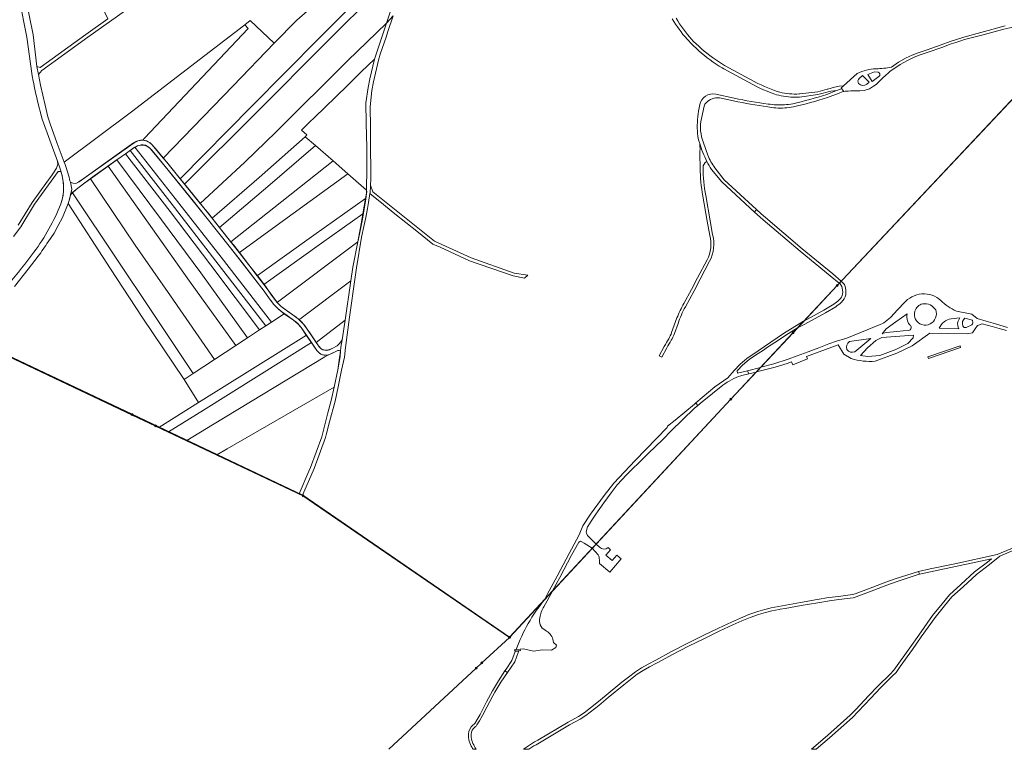
# Model space of a CAD drawing. Units: metres. Extents: x 2619663 to 2631146, y 1254222 to 1267631.
# Drawn here: x 2620441 to 2621382, y 1255522 to 1256220 of the extents above; entities that cross this region are included whole.
import ezdxf

# ---------------------------------------------------------------- set-up
doc = ezdxf.new("R2010")
doc.units = ezdxf.units.M
for name, color, linetype, lineweight in [('01221', 251, 'Continuous', 18), ('01341', 251, 'Continuous', 18), ('01621', 251, 'Continuous', 18), ('01811', 251, 'Continuous', 18), ('01842', 251, 'Continuous', 18)]:
    doc.layers.add(name, color=color, linetype=linetype, lineweight=lineweight)

# ---------------------------------------------------------------- blocks, each defined once
blk = doc.blocks.new('HGP')
at = {"layer": '01842', "linetype": 'Continuous'}
for radius in [1.7, 0.7]:
    blk.add_circle((0, 0), radius, dxfattribs=at)

msp = doc.modelspace()

# ---------------------------------------------------------------- linework, layer by layer
at = {"layer": '01221', "linetype": 'Continuous', "elevation": 488.83}
for points in [[(2620435.871, 1255964.584), (2620448.964, 1255981.007), (2620458.52, 1255993.414, 0.007051), (2620468.111, 1256007.208), (2620473.802, 1256015.528), (2620477.681, 1256022.731), (2620481.817, 1256030.413), (2620487.094, 1256043.722), (2620488.238, 1256046.607), (2620489.423, 1256051.628), (2620489.512, 1256052.007), (2620490.372, 1256055.651), (2620490.853, 1256057.687), (2620489.298, 1256064.356, 0.002672), (2620488.611, 1256066.992, 0.017784), (2620483.515, 1256083.288), (2620476.724, 1256101.165), (2620469.927, 1256120.155), (2620467.636, 1256126.646), (2620465.148, 1256137.947), (2620460.733, 1256157.034), (2620458.749, 1256167.06), (2620457.347, 1256174.928), (2620453.78, 1256205.203), (2620446.457, 1256241.422)], [(2620440.51, 1256240.17), (2620447.806, 1256202.916), (2620452.669, 1256166.03), (2620453.869, 1256160.933, 0.013326), (2620457.648, 1256142.988), (2620462.39, 1256124.54), (2620476.936, 1256084.497), (2620477.431, 1256081.529), (2620476.133, 1256077.545), (2620471.87, 1256071.38), (2620465.813, 1256063.1), (2620459.991, 1256054.951), (2620452.698, 1256044.763), (2620439.576, 1256023.298)], [(2621064.536, 1256220.587), (2621066.067, 1256217.973), (2621067.691, 1256215.413), (2621069.36, 1256212.882), (2621071.094, 1256210.396), (2621072.893, 1256207.959), (2621074.756, 1256205.569), (2621076.682, 1256203.228), (2621078.67, 1256200.94), (2621079.892, 1256199.592), (2621082.307, 1256197.083), (2621084.777, 1256194.632), (2621087.304, 1256192.238), (2621089.887, 1256189.902), (2621092.521, 1256187.627), (2621095.205, 1256185.413), (2621097.941, 1256183.262), (2621100.724, 1256181.174), (2621103.555, 1256179.15), (2621106.432, 1256177.192), (2621109.352, 1256175.302), (2621112.317, 1256173.478), (2621113.742, 1256172.634), (2621144.876, 1256155.614), (2621148.335, 1256154.044), (2621151.827, 1256152.546), (2621155.349, 1256151.122), (2621158.899, 1256149.773), (2621162.478, 1256148.5), (2621164.182, 1256147.923), (2621166.425, 1256147.331), (2621168.677, 1256146.816), (2621170.955, 1256146.38), (2621173.248, 1256146.021), (2621173.248, 1256146.021), (2621175.551, 1256145.743), (2621177.862, 1256145.545), (2621180.179, 1256145.426), (2621182.498, 1256145.388), (2621184.818, 1256145.429), (2621186.023, 1256145.482), (2621203.739, 1256148.114), (2621216.081, 1256151.189), (2621221.418, 1256151.828, -0.040262), (2621226.69, 1256153.446), (2621226.079, 1256154.382), (2621227.518, 1256155.674), (2621228.302, 1256156.379), (2621223.992, 1256155.941), (2621219.609, 1256155.194), (2621213.089, 1256153.249), (2621212.535, 1256153.115), (2621203.656, 1256150.481), (2621186.405, 1256148.617), (2621185.737, 1256148.584), (2621183.399, 1256148.52), (2621181.06, 1256148.536), (2621178.722, 1256148.633), (2621176.39, 1256148.809), (2621174.064, 1256149.064), (2621171.749, 1256149.399), (2621169.447, 1256149.814), (2621167.16, 1256150.307), (2621164.891, 1256150.877), (2621162.155, 1256151.849), (2621158.916, 1256153.073), (2621155.707, 1256154.37), (2621152.524, 1256155.735), (2621149.378, 1256157.18), (2621146.267, 1256158.697), (2621115.214, 1256175.481), (2621114.438, 1256175.935), (2621111.519, 1256177.7), (2621108.644, 1256179.531), (2621105.812, 1256181.431), (2621103.026, 1256183.396), (2621100.286, 1256185.427), (2621097.595, 1256187.52), (2621094.953, 1256189.676), (2621092.364, 1256191.894), (2621089.824, 1256194.174), (2621087.34, 1256196.511), (2621084.913, 1256198.905), (2621082.54, 1256201.358), (2621081.033, 1256203.083), (2621079.002, 1256205.513), (2621077.034, 1256207.994), (2621075.131, 1256210.524), (2621073.291, 1256213.1), (2621071.517, 1256215.722), (2621069.786, 1256218.377), (2621068.148, 1256221.086)], [(2621382.589, 1256213.623), (2621359.552, 1256207.311), (2621343.029, 1256203.058), (2621330.14, 1256198.864), (2621321.371, 1256195.548), (2621308.063, 1256190.87), (2621299.568, 1256187.993), (2621293.906, 1256185.759), (2621288.164, 1256183.042), (2621280.79, 1256178.856), (2621273.915, 1256174.195, -0.039191), (2621259.294, 1256172.694, 0.11446), (2621241.307, 1256168.065), (2621228.302, 1256156.379), (2621227.518, 1256155.674), (2621226.079, 1256154.382), (2621226.69, 1256153.446), (2621228.363, 1256150.882), (2621229.871, 1256151.149), (2621232.752, 1256151.37), (2621235.068, 1256151.48), (2621235.947, 1256151.516), (2621237.665, 1256151.589), (2621243.867, 1256151.656), (2621247.887, 1256152.061), (2621252.901, 1256153.518), (2621256.945, 1256155.899), (2621259.216, 1256157.618), (2621262.493, 1256160.704), (2621265.541, 1256163.626), (2621268.652, 1256166.554), (2621270.713, 1256168.566), (2621272.881, 1256170.366), (2621275.37, 1256172.041), (2621282.164, 1256176.646), (2621289.364, 1256180.734), (2621294.94, 1256183.373), (2621300.462, 1256185.551), (2621308.911, 1256188.411), (2621322.263, 1256193.106), (2621331.003, 1256196.41), (2621335.508, 1256197.876), (2621340.373, 1256199.459), (2621343.757, 1256200.56), (2621360.22, 1256204.799), (2621381.371, 1256210.593, -0.042136), (2621426.678, 1256217.778, 0.036018)], [(2620435.109, 1256012.28), (2620442.074, 1256021.417), (2620455.182, 1256043.073), (2620477.772, 1256074.562), (2620480.344, 1256074.577, -0.165768), (2620480.232, 1256043.594, -0.039009), (2620468.821, 1256019.666, -0.033083), (2620454.548, 1255997.392, -0.017733), (2620430.37, 1255966.817, -0.016522)]]:
    msp.add_lwpolyline(points, format="xyb", dxfattribs=at)
for points in [[(2620525.237, 1256220.52), (2620504.241, 1256205.471), (2620460.415, 1256173.816), (2620457.347, 1256174.928), (2620458.749, 1256167.06), (2620462.013, 1256170.994), (2620506.087, 1256202.778), (2620549.707, 1256233.949)], [(2620795.697, 1256228.863), (2620791.507, 1256216.343), (2620797.788, 1256223.277)]]:
    msp.add_lwpolyline(points, dxfattribs=at)
for points in [[(2620765.492, 1256014.586), (2620763.957, 1256007.248), (2620759.322, 1255982.851), (2620757.411, 1255970.077), (2620751.817, 1255932.226), (2620748.959, 1255913.436), (2620747.878, 1255906.582), (2620747.307, 1255902.567), (2620747.004, 1255897.69), (2620744.797, 1255884.921), (2620741.284, 1255868.182), (2620738.689, 1255855.593), (2620735.496, 1255843.755), (2620729.471, 1255820.769), (2620718.692, 1255791.446), (2620717.146, 1255787.818), (2620708.016, 1255766.226), (2620708.947, 1255765.785), (2620711.224, 1255764.706), (2620712.579, 1255767.878), (2620722.195, 1255790.419), (2620733.019, 1255820.253), (2620733.966, 1255823.812), (2620737.083, 1255835.076), (2620742.403, 1255854.861), (2620745.333, 1255868.706), (2620748.42, 1255884.37), (2620751.352, 1255897.046), (2620752.134, 1255906.244), (2620755.984, 1255935.234), (2620761.51, 1255973.443), (2620762.816, 1255982.212), (2620767.668, 1256011.801), (2620769.901, 1256021.784), (2620771.659, 1256030.344), (2620773.354, 1256039.189), (2620774.271, 1256044.831), (2620775.503, 1256053.493), (2620775.872, 1256053.083), (2620776.097, 1256061.514), (2620776.3, 1256067.082), (2620776.593, 1256080.269), (2620776.256, 1256092.552), (2620776.099, 1256116.983), (2620775.698, 1256136.39), (2620777.457, 1256151.974), (2620778.963, 1256160.261), (2620783.72, 1256180.935), (2620785.502, 1256186.521), (2620790.989, 1256202.89), (2620792.837, 1256208.393), (2620797.788, 1256223.277), (2620791.507, 1256216.343), (2620779.808, 1256181.925), (2620775.592, 1256162.917), (2620773.974, 1256154.876), (2620771.8, 1256139.96), (2620772.075, 1256120.808), (2620772.57, 1256097.413), (2620772.773, 1256084.004), (2620772.681, 1256070.638), (2620772.456, 1256063.854), (2620772.208, 1256056.706), (2620772.493, 1256055.454), (2620771.807, 1256048.482), (2620770.388, 1256040.264), (2620768.03, 1256027.228), (2620765.492, 1256014.586)], [(2620872.329, 1255991.945), (2620837.44, 1256007.755), (2620778.402, 1256055.133), (2620776.097, 1256061.514), (2620775.872, 1256053.083), (2620785.152, 1256045.827), (2620799.423, 1256034.096), (2620820.31, 1256017.563), (2620835.767, 1256005.01), (2620842.858, 1256002.246), (2620870.823, 1255989.199), (2620912.437, 1255974.564), (2620923.26, 1255972.499), (2620926.453, 1255975.356), (2620913.272, 1255977.184), (2620872.329, 1255991.945)], [(2621149.482, 1256033.958), (2621144.982, 1256037.995), (2621143.15, 1256035.714), (2621148.487, 1256030.928), (2621151.524, 1256028.204), (2621186.591, 1255998.202), (2621215.549, 1255974.822), (2621224.133, 1255967.798), (2621224.168, 1255967.755), (2621226.013, 1255969.715), (2621217.809, 1255976.62), (2621188.727, 1256000.632), (2621153.473, 1256030.378), (2621149.482, 1256033.958)], [(2621144.599, 1255882.575), (2621144.918, 1255882.916), (2621148.765, 1255887.033), (2621136.461, 1255884.023), (2621137.719, 1255880.97), (2621144.599, 1255882.575)], [(2620976.679, 1255720.957), (2620977.361, 1255720.735), (2620980.391, 1255718.96), (2620985.47, 1255716.074), (2620988.029, 1255714.236), (2620991.784, 1255718.277), (2620987.138, 1255722.809), (2620983.65, 1255726.583), (2620982.439, 1255728.516), (2620982.314, 1255730.037), (2620983.554, 1255734.696), (2620983.734, 1255735.074), (2620986.956, 1255740.207), (2620991.372, 1255746.914), (2620999.003, 1255757.755), (2621006.176, 1255767.324), (2621011.872, 1255774.833), (2621020.929, 1255784.553), (2621026.243, 1255789.708), (2621032.824, 1255796.163), (2621041.508, 1255804.817), (2621055.426, 1255818.227), (2621063.558, 1255826.433), (2621085.546, 1255847.921), (2621088.946, 1255850.682), (2621087.507, 1255852.556), (2621085.628, 1255852.102), (2621067.256, 1255836.851), (2621060.074, 1255830.878), (2621059.785, 1255829.843), (2621029.02, 1255798.037), (2621008.788, 1255776.47), (2620999.354, 1255764.573), (2620986.415, 1255746.768), (2620979.185, 1255735.811), (2620975.625, 1255726.92), (2620973.028, 1255722.223), (2620965.854, 1255709.097), (2620954.64, 1255687.49), (2620945.017, 1255669.951), (2620942.708, 1255665.467), (2620950.131, 1255673.455), (2620957.11, 1255686.172), (2620968.326, 1255707.781), (2620975.118, 1255720.208), (2620976.679, 1255720.957)]]:
    msp.add_lwpolyline(points, close=True, dxfattribs=at)
for points in [[(2621243.18, 1256163.529), (2621246.386, 1256166.313), (2621252.667, 1256159.815), (2621250.365, 1256157.95, -0.409518), (2621242.546, 1256158.704, -0.359763), (2621243.18, 1256163.529)], [(2621255.441, 1256160.617), (2621251.33, 1256167.338), (2621257.823, 1256169.745), (2621261.196, 1256169.546, -0.620092), (2621261.924, 1256165.379), (2621255.441, 1256160.617)], [(2621226.765, 1256150.598), (2621228.363, 1256150.882), (2621226.69, 1256153.446, 0.040262), (2621221.418, 1256151.828), (2621212.074, 1256148.111, -0.018698), (2621179.611, 1256139.178, -0.057057), (2621163.924, 1256138.231, -0.017596), (2621156.191, 1256138.923, -0.020619), (2621123.746, 1256144.604), (2621106.007, 1256148.331, 0.414194), (2621090.788, 1256138.385), (2621089.49, 1256132.12, 0.056909), (2621088.727, 1256110.665, 0.067008), (2621090.719, 1256101.384, 0.049903), (2621097.566, 1256084.168, 0.023646), (2621102.019, 1256076.496), (2621111.851, 1256064.725), (2621143.15, 1256035.714), (2621144.982, 1256037.995), (2621114.104, 1256066.617), (2621105.165, 1256078.129, -0.08173), (2621098.561, 1256089.999), (2621094.33, 1256101.784, -0.150449), (2621092.475, 1256125.267), (2621094.946, 1256137.011, -0.114974), (2621096.864, 1256140.209, -0.233362), (2621109.677, 1256144.789), (2621123.112, 1256142.066, 0.02069), (2621155.878, 1256136.344, 0.017809), (2621163.63, 1256135.244, 0.057995), (2621180.218, 1256136.238, 0.018581), (2621212.724, 1256145.17), (2621223.966, 1256149.315), (2621226.765, 1256150.598)], [(2620748.959, 1255913.436), (2620746.981, 1255910.465), (2620744.265, 1255907.812), (2620739.634, 1255905.108), (2620736.032, 1255903.807, -0.235137), (2620728.921, 1255904.975), (2620727.205, 1255906.798), (2620723.902, 1255911.469), (2620718.272, 1255920.114), (2620713.165, 1255927.285, 0.047697), (2620705.765, 1255934.624), (2620699.569, 1255939.072, -0.098902), (2620683.668, 1255953.383), (2620681.633, 1255956.3), (2620676.426, 1255963.739), (2620670.922, 1255971.144), (2620659.657, 1255985.457), (2620650.647, 1255997.036), (2620638.625, 1256012.45), (2620624.567, 1256030.03), (2620613.088, 1256044.468), (2620602.082, 1256057.735), (2620590.525, 1256072.083), (2620578.33, 1256087.069), (2620570.361, 1256096.824), (2620566.919, 1256100.455, 0.342136), (2620552.346, 1256102.955), (2620549.976, 1256101.683), (2620547.04, 1256099.69), (2620533.187, 1256089.729), (2620518.766, 1256079.502), (2620504.643, 1256069.618), (2620497.37, 1256064.442), (2620494.524, 1256063.109), (2620491.925, 1256063.169), (2620489.508, 1256064.286), (2620489.298, 1256064.356), (2620490.853, 1256057.687), (2620490.372, 1256055.651), (2620489.512, 1256052.007), (2620491.824, 1256054.622), (2620494.72, 1256057.267), (2620501.874, 1256062.706), (2620512.211, 1256070.224), (2620523.013, 1256077.972), (2620531.898, 1256084.279), (2620542.85, 1256091.98), (2620550.331, 1256097.274, -0.106071), (2620556.903, 1256099.817, -0.239711), (2620564.496, 1256097.445), (2620566.711, 1256095.266), (2620571.943, 1256089.11), (2620578.49, 1256080.957), (2620589.95, 1256066.952), (2620606.643, 1256046.348), (2620618.901, 1256031.279), (2620631.264, 1256015.656), (2620642.48, 1256001.617), (2620653.124, 1255987.81), (2620664.714, 1255972.825), (2620674.451, 1255960.127), (2620679.635, 1255952.76, 0.098638), (2620693.455, 1255938.893), (2620696.555, 1255936.637), (2620702.674, 1255932.173, -0.067554), (2620709.971, 1255925.348), (2620714.75, 1255918.115), (2620719.093, 1255911.584), (2620724.827, 1255903.281), (2620726.705, 1255901.254, 0.280682), (2620737.033, 1255899.513), (2620739.669, 1255900.654), (2620744.822, 1255903.221), (2620746.051, 1255903.291), (2620747.307, 1255902.567), (2620747.878, 1255906.582), (2620748.959, 1255913.436)], [(2621103.084, 1256014.081), (2621100.618, 1256027.436), (2621096.458, 1256051.488, -0.038773), (2621093.945, 1256077.923, -0.27875), (2621097.566, 1256084.168, -0.049903), (2621090.719, 1256101.384, -0.03882), (2621090.908, 1256090.848), (2621091.141, 1256077.863, 0.038395), (2621093.7, 1256051.011), (2621097.861, 1256026.959), (2621100.381, 1256013.352, -0.189881), (2621097.726, 1255989.921), (2621088.61, 1255972.771), (2621082.828, 1255961.532), (2621075.533, 1255948.233, 0.034507), (2621069.016, 1255934.408), (2621063.934, 1255920.456, -0.048465), (2621061.1, 1255914.517, 0.011486), (2621056.893, 1255907.133), (2621052.101, 1255898.25), (2621054.586, 1255896.964), (2621059.353, 1255905.801, -0.011663), (2621063.496, 1255913.073, 0.048241), (2621066.564, 1255919.499), (2621070.08, 1255929.152, -0.040754), (2621077.032, 1255945.147), (2621085.331, 1255960.276), (2621091.13, 1255971.547), (2621100.198, 1255988.606, 0.189916), (2621103.084, 1256014.081)], [(2621175.498, 1255919.526), (2621184.118, 1255924.867), (2621190.079, 1255931.253), (2621170.831, 1255919.447), (2621140.404, 1255898.942, 0.063802), (2621123.603, 1255884.192), (2621117.509, 1255877.211), (2621105.339, 1255868.461), (2621086.989, 1255853.231), (2621085.628, 1255852.102), (2621087.507, 1255852.556), (2621088.946, 1255850.682), (2621093.143, 1255854.092), (2621112.85, 1255870.098, -0.080825), (2621130.099, 1255879.188), (2621131.086, 1255879.51), (2621137.719, 1255880.97), (2621136.461, 1255884.023), (2621126.847, 1255881.62), (2621126.599, 1255883.957), (2621131.513, 1255889.157), (2621137.967, 1255894.586), (2621144.105, 1255898.856), (2621151.597, 1255903.769), (2621155.522, 1255906.396), (2621162.407, 1255911.099), (2621175.498, 1255919.526)]]:
    msp.add_lwpolyline(points, format="xyb", close=True, dxfattribs=at)
at = {"layer": '01221', "linetype": 'Continuous'}
for points in [[(2621229.443, 1255965.492, 0.07817), (2621227.284, 1255968.347), (2621225.978, 1255969.47), (2621224.248, 1255967.63, -0.054792), (2621226.559, 1255964.664, -0.09298), (2621227.326, 1255957.21, -0.142781), (2621224.108, 1255951.693, -0.009456), (2621219.01, 1255947.489), (2621209.328, 1255941.898), (2621190.311, 1255931.382), (2621184.299, 1255924.959), (2621191.08, 1255928.379), (2621210.806, 1255939.288), (2621220.876, 1255945.139, 0.009501), (2621226.174, 1255949.517, 0.142425), (2621230.236, 1255956.484, 0.09292), (2621229.443, 1255965.492)], [(2621316.276, 1255942.049, -0.19591), (2621316.052, 1255934.658, -0.986005), (2621296.357, 1255940.885, -0.270557), (2621303.832, 1255947.917, -0.303421), (2621316.276, 1255942.049)], [(2621338.336, 1255924.127), (2621319.658, 1255924.571, -0.26221), (2621331.132, 1255933.642), (2621339.308, 1255934.618), (2621337.268, 1255930.727, 0.113356), (2621338.336, 1255924.127)], [(2621345.402, 1255925.252, -0.401398), (2621342.263, 1255926.844, -0.359312), (2621344.179, 1255934.253), (2621351.465, 1255932.313), (2621351.819, 1255929.808, -0.223692), (2621350.915, 1255927.893), (2621345.402, 1255925.252)], [(2621238.924, 1255902.173, -0.382471), (2621231.337, 1255904.243, -0.375882), (2621233.978, 1255911.907), (2621254.303, 1255914.729), (2621238.924, 1255902.173)], [(2620991.808, 1255718.255), (2620988.051, 1255714.211), (2620993.663, 1255707.895, -0.139372), (2620994.835, 1255703.187), (2620994.823, 1255699.779), (2621004.708, 1255691.284), (2621015.754, 1255704.137), (2621011.583, 1255707.722), (2621007.055, 1255702.454), (2621001.09, 1255707.579), (2621005.618, 1255712.847), (2621003.381, 1255714.865, -0.403297), (2620995.067, 1255715.276), (2620991.808, 1255718.255)], [(2620941.667, 1255658.367), (2620950.04, 1255673.293), (2620942.313, 1255664.975, 0.078066), (2620915.241, 1255617.549), (2620914.527, 1255615.674), (2620917.795, 1255615.827), (2620917.935, 1255616.188), (2620919.358, 1255616.35), (2620919.186, 1255617.84), (2620921.987, 1255618.163), (2620932.188, 1255615.949), (2620940.213, 1255617.033), (2620949.14, 1255616.676), (2620953.161, 1255619.445), (2620953.762, 1255621.495), (2620950.868, 1255624.274), (2620950.53, 1255627.19, 0.195276), (2620943.18, 1255635.833, -0.349339), (2620937.86, 1255647.815, -0.091447), (2620941.667, 1255658.367)], [(2620873.21, 1255523.638, 0.010571), (2620874.101, 1255522), (2620877.125, 1255522, -0.019244), (2620875.52, 1255524.832, -0.158596), (2620872.357, 1255536.439, -0.219284), (2620875.904, 1255543.2, 0.082588), (2620877.882, 1255545.327), (2620880.382, 1255549.112), (2620883.14, 1255554.202), (2620887.317, 1255562.44), (2620892.991, 1255573.06), (2620895.092, 1255576.732), (2620900.683, 1255586.128), (2620907.14, 1255595.465), (2620904.642, 1255597.128), (2620898.449, 1255587.458), (2620892.846, 1255578.042), (2620890.715, 1255574.318), (2620887.036, 1255567.431), (2620885.011, 1255563.64), (2620880.838, 1255555.411), (2620878.15, 1255550.45), (2620875.713, 1255546.76, -0.08325), (2620874.318, 1255545.26, 0.219198), (2620869.762, 1255536.573, 0.15864), (2620873.21, 1255523.638)]]:
    msp.add_lwpolyline(points, format="xyb", close=True, dxfattribs=at)
msp.add_lwpolyline([(2621384.885, 1255925.333), (2621377.66, 1255927.411), (2621371.158, 1255929.309), (2621364.474, 1255931.388), (2621355.893, 1255933.789), (2621350.825, 1255938.128), (2621335.981, 1255941.06, -0.104373), (2621321.239, 1255951.264, 0.42028), (2621285.922, 1255948.607), (2621275.764, 1255937.824, -0.123877), (2621263.089, 1255928.082), (2621231.188, 1255915.068), (2621221.498, 1255912.27), (2621214.216, 1255909.552), (2621204.435, 1255905.855), (2621194.328, 1255902.157), (2621183.786, 1255898.351), (2621175.31, 1255895.089), (2621161.699, 1255890.55), (2621149.248, 1255887.505), (2621144.874, 1255882.831), (2621162.997, 1255887.265), (2621174.332, 1255890.957), (2621178.606, 1255892.512), (2621179.731, 1255889.716), (2621193.896, 1255895.24), (2621192.937, 1255897.624), (2621223.155, 1255908.599), (2621228.39, 1255899.822), (2621235.404, 1255895.555, 0.092545), (2621258.463, 1255893.123), (2621279.231, 1255900.741), (2621293.871, 1255907.712), (2621310.592, 1255919.804), (2621346.223, 1255919.152), (2621347.858, 1255919.471), (2621351.463, 1255920.176), (2621353.931, 1255923.891), (2621356.124, 1255927.194), (2621360.806, 1255928.892), (2621370.286, 1255926.415), (2621376.819, 1255924.508), (2621384.047, 1255922.429)], format="xyb", dxfattribs=at)
for points in [[(2621265.15, 1255919.278), (2621268.83, 1255923.956), (2621278.302, 1255930.686), (2621288.876, 1255938.403), (2621288.752, 1255936.636), (2621288.784, 1255935.044), (2621289.039, 1255933.005), (2621289.357, 1255931.763), (2621289.866, 1255930.171), (2621290.375, 1255929.056), (2621290.765, 1255928.475), (2621291.478, 1255927.762), (2621291.968, 1255927.294), (2621292.402, 1255926.759), (2621292.714, 1255926.09), (2621292.847, 1255925.477), (2621292.792, 1255924.664), (2621292.569, 1255923.984), (2621291.968, 1255923.214), (2621291.143, 1255922.701), (2621290.121, 1255922.464), (2621285.22, 1255922.018), (2621279.11, 1255921.477), (2621269.245, 1255920.459), (2621266.378, 1255919.862), (2621265.15, 1255919.278)], [(2621244.465, 1255898.59), (2621251.227, 1255905.998), (2621259.059, 1255912.759), (2621264.675, 1255915.78), (2621295.007, 1255918.027), (2621294.815, 1255915.332), (2621289.711, 1255910.02), (2621278.098, 1255904.258), (2621262.85, 1255898.529), (2621251.509, 1255897.459), (2621244.465, 1255898.59)], [(2620932.926, 1255529.023), (2620922.456, 1255522), (2620927.419, 1255522), (2620932.337, 1255525.218), (2620934.454, 1255526.442), (2620937.613, 1255528.268), (2620966.398, 1255545.304), (2620976.444, 1255550.95), (2620981.982, 1255554.44), (2620994.316, 1255563.946), (2621003.337, 1255571.491), (2621018.301, 1255583.72), (2621024.504, 1255588.674), (2621031.064, 1255593.746), (2621036.608, 1255597.503), (2621042.809, 1255600.905), (2621050.085, 1255604.664), (2621065.259, 1255612.898), (2621079.392, 1255620.205), (2621096.086, 1255628.368), (2621109.84, 1255635.2), (2621122.549, 1255640.894), (2621130.887, 1255644.792), (2621138.832, 1255647.972), (2621147.073, 1255650.77), (2621153.765, 1255652.868), (2621159.756, 1255654.267), (2621166.7, 1255655.766), (2621167.686, 1255655.979), (2621172.558, 1255656.791), (2621187.608, 1255659.422), (2621203.595, 1255662.177), (2621214.697, 1255664.056), (2621223.732, 1255665.23), (2621237.444, 1255666.975), (2621240.2, 1255667.811), (2621253.118, 1255672.709), (2621269.58, 1255679.085), (2621278.507, 1255682.197), (2621300.416, 1255689.33), (2621300.911, 1255689.435), (2621299.73, 1255692.142), (2621277.496, 1255685.021), (2621268.544, 1255681.901), (2621252.044, 1255675.511), (2621239.232, 1255670.653), (2621236.814, 1255669.919), (2621223.35, 1255668.206), (2621214.253, 1255667.025), (2621203.089, 1255665.135), (2621187.092, 1255662.378), (2621166.068, 1255658.698), (2621159.099, 1255657.195), (2621152.973, 1255655.764), (2621146.141, 1255653.622), (2621137.792, 1255650.786), (2621129.695, 1255647.546), (2621121.278, 1255643.612), (2621108.557, 1255637.914), (2621094.76, 1255631.058), (2621078.044, 1255622.885), (2621063.855, 1255615.548), (2621048.703, 1255607.32), (2621041.399, 1255603.553), (2621035.042, 1255600.065), (2621029.304, 1255596.176), (2621022.65, 1255591.032), (2621016.415, 1255586.054), (2621001.426, 1255573.803), (2620992.439, 1255566.286), (2620980.263, 1255556.902), (2620974.909, 1255553.528), (2620964.9, 1255547.902), (2620936.099, 1255530.858), (2620932.926, 1255529.023)], [(2620904.642, 1255597.128), (2620907.14, 1255595.465), (2620913.924, 1255605.658), (2620917.33, 1255614.606), (2620917.795, 1255615.827), (2620914.527, 1255615.674), (2620911.241, 1255607.04), (2620905.726, 1255598.757), (2620904.642, 1255597.128)]]:
    msp.add_lwpolyline(points, close=True, dxfattribs=at)
msp.add_lwpolyline([(2621414.251, 1255724.681), (2621375.084, 1255708.273), (2621334.526, 1255699.47), (2621310.958, 1255694.635), (2621299.73, 1255692.142), (2621300.911, 1255689.435), (2621335.187, 1255696.681), (2621369.523, 1255704.115), (2621365.689, 1255701.051), (2621353.397, 1255691.6), (2621340.365, 1255679.72), (2621329.334, 1255669.743), (2621322.452, 1255661.045), (2621313.257, 1255649.995), (2621299.984, 1255631.196), (2621291.534, 1255619.1), (2621277.803, 1255599.84), (2621276.124, 1255597.525), (2621272.59, 1255593.95), (2621261.297, 1255582.756), (2621251.946, 1255573.101), (2621240.013, 1255560.212), (2621234.59, 1255554.643), (2621212.713, 1255535.317), (2621212.713, 1255535.317), (2621197.641, 1255522), (2621202.171, 1255522), (2621214.698, 1255533.069), (2621236.659, 1255552.469), (2621242.188, 1255558.146), (2621254.124, 1255571.038), (2621263.432, 1255580.648), (2621274.713, 1255591.83), (2621278.428, 1255595.589), (2621282.439, 1255601.175), (2621293.985, 1255617.37), (2621302.438, 1255629.472), (2621315.639, 1255648.168), (2621324.782, 1255659.155), (2621331.523, 1255667.678), (2621342.382, 1255677.499), (2621355.324, 1255689.298), (2621367.54, 1255698.69), (2621377.538, 1255706.68), (2621410.231, 1255720.793)], dxfattribs=at)
at = {"layer": '01341', "linetype": 'Continuous'}
for points in [[(2621309.337, 1255895.736), (2621340.045, 1255906.295), (2621339.558, 1255907.713), (2621308.85, 1255897.154), (2621309.337, 1255895.736)], [(2620919.358, 1255616.35), (2620919.186, 1255617.84), (2620913.872, 1255617.263), (2620914.023, 1255615.771), (2620919.358, 1255616.35)]]:
    msp.add_lwpolyline(points, dxfattribs=at)
at = {"layer": '01621', "linetype": 'Continuous', "elevation": 488.83}
for points in [[(2620504.241, 1256205.471), (2620460.415, 1256173.816), (2620457.347, 1256174.928), (2620453.78, 1256205.203), (2620446.457, 1256241.422), (2620443.205, 1256260.428, -0.024562), (2620441.985, 1256276.062), (2620443.506, 1256290.025), (2620457.328, 1256350.146, -0.015754), (2620459.746, 1256358.65), (2620482.36, 1256310.946), (2620525.237, 1256220.52), (2620504.241, 1256205.471)], [(2620446.457, 1256241.422), (2620453.78, 1256205.203), (2620457.347, 1256174.928), (2620458.749, 1256167.06), (2620460.733, 1256157.034), (2620465.148, 1256137.947), (2620467.636, 1256126.646), (2620469.927, 1256120.155), (2620476.724, 1256101.165), (2620483.515, 1256083.288, -0.017784), (2620488.611, 1256066.992, -0.002672), (2620489.298, 1256064.356), (2620490.853, 1256057.687), (2620490.372, 1256055.651), (2620489.512, 1256052.007), (2620488.238, 1256046.607), (2620487.094, 1256043.722), (2620481.817, 1256030.413), (2620477.681, 1256022.731), (2620473.802, 1256015.528), (2620468.111, 1256007.208, -0.007051), (2620458.52, 1255993.414), (2620448.964, 1255981.007), (2620435.871, 1255964.584, -0.006497)], [(2620430.37, 1255966.817, 0.017733), (2620454.548, 1255997.392, 0.033083), (2620468.821, 1256019.666, 0.039009), (2620480.232, 1256043.594, 0.179272), (2620479.478, 1256076.94), (2620476.936, 1256084.497), (2620462.39, 1256124.54), (2620457.648, 1256142.988, -0.013326), (2620453.869, 1256160.933), (2620452.669, 1256166.03), (2620447.806, 1256202.916), (2620440.51, 1256240.17)], [(2620560.298, 1256106.233), (2620558.605, 1256104.436, 0.187671), (2620549.745, 1256101.757), (2620522.971, 1256082.848), (2620497.576, 1256064.538), (2620494.524, 1256063.109), (2620491.924, 1256063.169), (2620489.298, 1256064.356, 0.002672), (2620488.611, 1256066.992, 0.017784), (2620483.515, 1256083.288), (2620547.862, 1256131.572), (2620617.774, 1256185.504), (2620656.014, 1256214.699), (2620659.169, 1256211.079), (2620626.314, 1256176.306), (2620560.298, 1256106.233)], [(2620644.749, 1256156.51), (2620578.109, 1256087.298), (2620569.233, 1256098.018), (2620566.919, 1256100.455, 0.186811), (2620558.605, 1256104.436), (2620560.298, 1256106.233), (2620626.314, 1256176.306), (2620659.169, 1256211.079), (2620656.014, 1256214.699), (2620661.131, 1256218.723), (2620684.23, 1256197.152), (2620644.749, 1256156.51)], [(2620566.919, 1256100.455), (2620569.233, 1256098.018), (2620578.109, 1256087.298), (2620581.389, 1256083.336), (2620594.2, 1256067.587), (2620598.53, 1256062.264), (2620613.392, 1256043.994), (2620621.826, 1256033.626), (2620624.783, 1256029.889), (2620631.937, 1256020.849), (2620634.199, 1256017.99), (2620642.733, 1256007.308), (2620645.43, 1256003.932), (2620650.859, 1255996.887), (2620667.854, 1255974.833), (2620674.29, 1255966.479), (2620677.471, 1255962.352), (2620682.674, 1255954.957), (2620686.253, 1255950.136), (2620687.055, 1255949.31), (2620690.724, 1255945.531), (2620695.591, 1255941.792), (2620704.951, 1255935.156), (2620707.855, 1255932.772), (2620709.246, 1255931.63), (2620712.917, 1255927.687), (2620724.205, 1255910.92), (2620726.415, 1255907.638), (2620728.921, 1255904.975, 0.265378), (2620739.634, 1255905.108), (2620744.263, 1255907.811), (2620746.982, 1255910.466), (2620748.959, 1255913.436), (2620747.878, 1255906.582), (2620747.307, 1255902.567), (2620746.051, 1255903.291), (2620744.822, 1255903.221), (2620737.033, 1255899.513, -0.04351), (2620735.362, 1255899.008, -0.234502), (2620726.705, 1255901.254), (2620724.827, 1255903.281), (2620719.657, 1255910.96), (2620714.841, 1255918.115), (2620709.971, 1255925.348), (2620706.672, 1255928.891), (2620702.674, 1255932.173), (2620693.719, 1255938.512), (2620688.223, 1255942.723), (2620683.39, 1255947.702), (2620679.635, 1255952.76), (2620674.451, 1255960.127), (2620642.48, 1256001.617), (2620618.901, 1256031.279), (2620578.49, 1256080.957), (2620565.701, 1256096.403, 0.365713), (2620550.919, 1256097.689), (2620546.609, 1256094.646), (2620542.011, 1256091.398), (2620533.673, 1256085.509), (2620525.311, 1256079.603), (2620508.592, 1256067.549), (2620501.874, 1256062.706), (2620494.72, 1256057.267), (2620491.388, 1256054.129), (2620489.512, 1256052.007), (2620490.853, 1256057.687), (2620489.298, 1256064.356), (2620491.924, 1256063.169), (2620494.524, 1256063.109), (2620497.576, 1256064.538), (2620522.971, 1256082.848), (2620549.745, 1256101.757, -0.187671), (2620558.605, 1256104.436, -0.186811), (2620566.919, 1256100.455)], [(2620693.719, 1255938.512), (2620681.369, 1255930.348), (2620633.349, 1255992.453), (2620593.033, 1256044.038), (2620550.919, 1256097.689, -0.365713), (2620565.701, 1256096.403), (2620578.49, 1256080.957), (2620618.901, 1256031.279), (2620642.48, 1256001.617), (2620674.451, 1255960.127), (2620679.635, 1255952.76), (2620683.39, 1255947.702), (2620688.223, 1255942.723), (2620693.719, 1255938.512)], [(2620728.921, 1255904.975), (2620726.415, 1255907.638), (2620724.205, 1255910.92), (2620751.817, 1255932.226), (2620748.959, 1255913.436), (2620746.982, 1255910.466), (2620744.263, 1255907.811), (2620739.634, 1255905.108, -0.265378), (2620728.921, 1255904.975)], [(2620735.362, 1255899.008), (2620732.623, 1255897.347), (2620625.269, 1255832.239), (2620600.597, 1255817.188), (2620583.185, 1255825.448), (2620616.386, 1255846.326), (2620719.657, 1255910.96), (2620724.827, 1255903.281), (2620726.705, 1255901.254, 0.234502), (2620735.362, 1255899.008)], [(2620639.3, 1255809.292), (2620629.374, 1255803.536), (2620600.597, 1255817.188), (2620625.269, 1255832.239), (2620732.623, 1255897.347), (2620735.362, 1255899.008, 0.04351), (2620737.033, 1255899.513), (2620744.822, 1255903.221), (2620746.051, 1255903.291), (2620747.307, 1255902.567), (2620746.113, 1255894.179), (2620744.797, 1255884.921), (2620741.284, 1255868.182), (2620639.3, 1255809.292)]]:
    msp.add_lwpolyline(points, format="xyb", dxfattribs=at)
for points in [[(2620662.877, 1256136.852), (2620594.2, 1256067.587), (2620581.389, 1256083.336), (2620578.109, 1256087.298), (2620644.749, 1256156.51), (2620684.23, 1256197.152), (2620705.665, 1256219.039), (2620767.675, 1256273.488), (2620779.663, 1256254.461), (2620727.168, 1256201.923), (2620662.877, 1256136.852)], [(2620667.853, 1256131.565), (2620598.53, 1256062.264), (2620594.2, 1256067.587), (2620662.877, 1256136.852), (2620727.168, 1256201.923), (2620779.663, 1256254.461), (2620783.871, 1256247.692), (2620733.234, 1256197.055), (2620667.853, 1256131.565)], [(2620656.054, 1256083.288), (2620613.392, 1256043.994), (2620598.53, 1256062.264), (2620667.853, 1256131.565), (2620733.234, 1256197.055), (2620783.871, 1256247.692), (2620793.557, 1256232.272), (2620795.697, 1256228.863), (2620791.507, 1256216.343), (2620754.2, 1256180.292), (2620685.921, 1256112.248), (2620656.054, 1256083.288)], [(2620669.708, 1256068.871), (2620624.783, 1256029.889), (2620621.826, 1256033.626), (2620613.392, 1256043.994), (2620656.054, 1256083.288), (2620685.921, 1256112.248), (2620754.2, 1256180.292), (2620791.507, 1256216.343), (2620779.941, 1256181.897), (2620767.354, 1256169.688), (2620762.195, 1256164.659), (2620753.393, 1256156.109), (2620743.931, 1256146.82), (2620731.449, 1256134.696), (2620723.783, 1256127.346), (2620716.531, 1256120.302), (2620710.182, 1256114.136), (2620715.414, 1256109.511), (2620713.748, 1256107.753), (2620669.708, 1256068.871)], [(2620677.955, 1256060.163), (2620631.937, 1256020.849), (2620624.783, 1256029.889), (2620669.708, 1256068.871), (2620713.748, 1256107.753), (2620723.493, 1256099.258), (2620677.955, 1256060.163)], [(2620691.45, 1256045.914), (2620642.733, 1256007.308), (2620634.199, 1256017.99), (2620631.937, 1256020.849), (2620677.955, 1256060.163), (2620723.493, 1256099.258), (2620740.403, 1256084.551), (2620691.45, 1256045.914)], [(2620670.187, 1255923.016), (2620658.576, 1255915.449), (2620614.07, 1255977.734), (2620576.457, 1256028.104), (2620533.673, 1256085.509), (2620542.011, 1256091.398), (2620584.731, 1256036.093), (2620623.562, 1255985.014), (2620670.187, 1255923.016)], [(2620676.158, 1255926.951), (2620670.187, 1255923.016), (2620623.562, 1255985.014), (2620584.731, 1256036.093), (2620542.011, 1256091.398), (2620546.609, 1256094.646), (2620588.755, 1256039.944), (2620628.356, 1255988.658), (2620676.158, 1255926.951)], [(2620681.369, 1255930.348), (2620676.158, 1255926.951), (2620628.356, 1255988.658), (2620588.755, 1256039.944), (2620546.609, 1256094.646), (2620550.919, 1256097.689), (2620593.033, 1256044.038), (2620633.349, 1255992.453), (2620681.369, 1255930.348)], [(2620658.576, 1255915.449), (2620647.444, 1255908.064), (2620603.154, 1255969.496), (2620567.75, 1256019.799), (2620525.311, 1256079.603), (2620533.673, 1256085.509), (2620576.457, 1256028.104), (2620614.07, 1255977.734), (2620658.576, 1255915.449)], [(2620702.345, 1256034.409), (2620650.859, 1255996.887), (2620645.43, 1256003.932), (2620642.733, 1256007.308), (2620691.45, 1256045.914), (2620740.403, 1256084.551), (2620754.514, 1256072.162), (2620702.345, 1256034.409)], [(2620647.444, 1255908.064), (2620627.187, 1255894.822), (2620584.874, 1255955.595), (2620551.165, 1256003.923), (2620508.592, 1256067.549), (2620525.311, 1256079.603), (2620567.75, 1256019.799), (2620603.154, 1255969.496), (2620647.444, 1255908.064)], [(2620668.05, 1255974.973), (2620667.854, 1255974.833), (2620650.859, 1255996.887), (2620702.345, 1256034.409), (2620754.514, 1256072.162), (2620772.378, 1256056.662), (2620772.326, 1256053.731), (2620771.452, 1256048.515), (2620722.106, 1256013.543), (2620668.05, 1255974.973)], [(2620627.187, 1255894.822), (2620606.642, 1255881.291), (2620566.555, 1255941.663), (2620535.123, 1255988.616), (2620491.388, 1256054.129), (2620494.72, 1256057.267), (2620501.874, 1256062.706), (2620508.592, 1256067.549), (2620551.165, 1256003.923), (2620584.874, 1255955.595), (2620627.187, 1255894.822)], [(2620606.642, 1255881.291), (2620597.976, 1255875.703), (2620558.005, 1255935.165), (2620527.507, 1255981.329), (2620487.094, 1256043.722), (2620488.238, 1256046.607), (2620489.512, 1256052.007), (2620491.388, 1256054.129), (2620535.123, 1255988.616), (2620566.555, 1255941.663), (2620606.642, 1255881.291)], [(2620729.349, 1256005.895), (2620674.29, 1255966.479), (2620667.854, 1255974.833), (2620668.05, 1255974.973), (2620722.106, 1256013.543), (2620771.452, 1256048.515), (2620768.88, 1256034.063), (2620729.349, 1256005.895)], [(2620687.229, 1255949.442), (2620687.055, 1255949.31), (2620686.253, 1255950.136), (2620682.674, 1255954.957), (2620677.471, 1255962.352), (2620674.29, 1255966.479), (2620729.349, 1256005.895), (2620768.88, 1256034.063), (2620767.187, 1256024.453), (2620763.957, 1256007.248), (2620687.229, 1255949.442)], [(2620708.691, 1255933.401), (2620707.855, 1255932.772), (2620704.951, 1255935.156), (2620695.591, 1255941.792), (2620690.724, 1255945.531), (2620687.055, 1255949.31), (2620687.229, 1255949.442), (2620763.957, 1256007.248), (2620759.322, 1255982.851), (2620757.411, 1255970.077), (2620708.691, 1255933.401)], [(2620751.817, 1255932.226), (2620724.205, 1255910.92), (2620712.917, 1255927.687), (2620709.246, 1255931.63), (2620707.855, 1255932.772), (2620708.691, 1255933.401), (2620757.411, 1255970.077), (2620751.817, 1255932.226)], [(2620714.841, 1255918.115), (2620611.86, 1255853.688), (2620597.976, 1255875.703), (2620606.642, 1255881.291), (2620627.187, 1255894.822), (2620647.444, 1255908.064), (2620658.576, 1255915.449), (2620670.187, 1255923.016), (2620676.158, 1255926.951), (2620681.369, 1255930.348), (2620693.719, 1255938.512), (2620702.674, 1255932.173), (2620706.672, 1255928.891), (2620709.971, 1255925.348), (2620714.841, 1255918.115)], [(2620616.386, 1255846.326), (2620583.185, 1255825.448), (2620573.91, 1255829.849), (2620611.86, 1255853.688), (2620714.841, 1255918.115), (2620719.657, 1255910.96), (2620616.386, 1255846.326)]]:
    msp.add_lwpolyline(points, dxfattribs=at)
at = {"layer": '01811', "linetype": 'Continuous', "lineweight": 25}
msp.add_lwpolyline([(2621929.981, 1256957.133), (2621759.068, 1256746.414), (2621759.068, 1256746.414), (2621761.945, 1256567.867), (2621761.945, 1256567.867), (2621637.146, 1256405.917), (2621637.146, 1256405.917), (2621438.18, 1256195.038), (2621438.18, 1256195.038), (2621222.137, 1255965.387), (2621222.137, 1255965.387), (2621179.932, 1255920.292), (2621179.932, 1255920.292), (2621120.356, 1255856.633), (2621120.356, 1255856.633), (2620908.917, 1255629.025), (2620908.917, 1255629.025), (2620882.545, 1255604.725), (2620882.545, 1255604.725), (2620877.172, 1255599.706), (2620877.172, 1255599.706), (2620793.592, 1255522)], dxfattribs=at)
for points, elevation in [([(2620392.397, 1255915.806), (2620548.277, 1255841.963), (2620548.277, 1255841.963), (2620570.648, 1255831.331), (2620570.648, 1255831.331), (2620711.599, 1255764.528), (2620711.599, 1255764.528), (2620908.955, 1255629.143), (2620908.955, 1255629.143), (2621120.462, 1255856.75), (2621120.462, 1255856.75), (2621179.957, 1255920.409), (2621179.957, 1255920.409), (2621222.032, 1255965.486), (2621222.032, 1255965.486), (2621438.189, 1256195.097)], 488.83), ([(2620793.592, 1255522), (2620877.172, 1255599.706), (2620882.545, 1255604.725), (2620882.545, 1255604.725), (2620908.917, 1255629.025), (2620908.917, 1255629.025), (2620711.598, 1255764.529), (2620711.598, 1255764.529), (2620548.285, 1255842.005), (2620548.285, 1255842.005), (2620392.5, 1255915.729), (2620392.5, 1255915.729), (2620385.145, 1255919.147), (2620385.145, 1255919.147), (2620221.602, 1256031.419), (2620221.602, 1256031.419), (2620100.028, 1256115.049), (2620100.028, 1256115.049), (2619933.308, 1256154.123), (2619933.308, 1256154.123), (2619928, 1256153.326)], 325.612)]:
    msp.add_lwpolyline(points, dxfattribs=dict(at, elevation=elevation))

# ---------------------------------------------------------------- block references
at = {"layer": '01842', "linetype": 'Continuous', "xscale": 0.5, "yscale": 0.5, "zscale": 0.5}
for p in [(2621222.032, 1255965.486, 488.83), (2621222.137, 1255965.387), (2621179.932, 1255920.292), (2621179.957, 1255920.409, 488.83), (2621120.356, 1255856.633), (2621120.462, 1255856.75, 488.83), (2620548.277, 1255841.963, 488.83), (2620548.285, 1255842.005, 325.612), (2620570.648, 1255831.331, 488.83), (2620711.598, 1255764.529, 325.612), (2620711.599, 1255764.528, 488.83), (2620908.917, 1255629.025), (2620908.917, 1255629.025, 325.612), (2620908.955, 1255629.143, 488.83), (2620877.172, 1255599.706), (2620877.172, 1255599.706, 325.612), (2620882.545, 1255604.725), (2620882.545, 1255604.725, 325.612)]:
    msp.add_blockref('HGP', p, dxfattribs=at)

doc.saveas('drawing.dxf')
